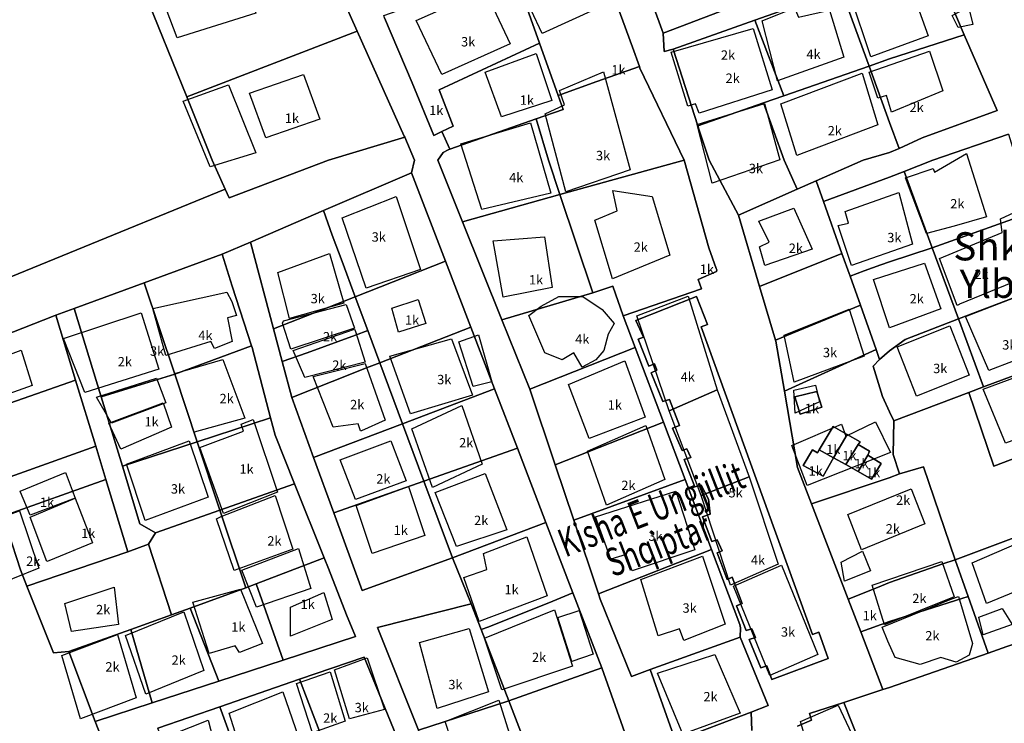
# Model space of a CAD drawing. Units: inches. Extents: x 18776 to 20638, y 2801 to 4816.
# Drawn here: x 19458 to 19668, y 3085 to 3235 of the extents above; entities that cross this region are included whole.
import ezdxf
from ezdxf.enums import TextEntityAlignment as Align

# ---------------------------------------------------------------- set-up
doc = ezdxf.new("R2010")
doc.units = ezdxf.units.IN
doc.header["$MEASUREMENT"] = 0
doc.layers.add('buildingshp', color=7, linetype='Continuous', true_color=0xea2c0b)
for name, color, linetype in [('Godina_EMER', 7, 'Continuous'), ('Godina_NR-Kati', 7, 'Continuous'), ('Parcelat', 115, 'Continuous')]:
    doc.layers.add(name, color=color, linetype=linetype)
doc.styles.add('arial', font='ARIAL.TTF')

msp = doc.modelspace()

# ---------------------------------------------------------------- linework, layer by layer
at = {"layer": 'buildingshp'}
for points in [[(19488.08, 3241.06), (19494.37, 3242.58), (19493.93, 3245.4), (19505, 3247.79), (19508.47, 3236.51), (19491.77, 3231.3), (19488.08, 3241.06)], [(19569.49, 3232.19), (19564.77, 3242.19), (19576.74, 3247.69), (19581.46, 3237.69), (19569.49, 3232.19)], [(19639.46, 3227.22), (19635.15, 3240.22), (19647.24, 3244.22), (19651.68, 3231.72), (19639.46, 3227.22)], [(19548.08, 3223.49), (19542.64, 3234.99), (19557.24, 3241.49), (19562.68, 3229.99), (19548.08, 3223.49)], [(19619.59, 3222.14), (19616.34, 3234.9), (19623.21, 3237.65), (19624.08, 3235.65), (19630.67, 3237.15), (19633.74, 3227.15), (19619.59, 3222.14)], [(19656.8, 3236.01), (19660.28, 3237.9), (19661.23, 3234.11), (19658.07, 3233.48), (19656.8, 3236.01)], [(19618.48, 3220.22), (19602.94, 3215.22), (19602.16, 3217.22), (19600.54, 3216.72), (19596.94, 3228.22), (19614.44, 3233.22), (19618.48, 3220.22)], [(19560.85, 3214.45), (19557.32, 3223.95), (19568.19, 3227.95), (19571.54, 3217.95), (19560.85, 3214.45)], [(19643.89, 3215.45), (19642.8, 3218.95), (19640.96, 3218.45), (19639.14, 3223.95), (19651.96, 3228.45), (19654.83, 3219.95), (19643.89, 3215.45)], [(19574.5, 3198.49), (19570.15, 3215.05), (19574.25, 3216.99), (19573.21, 3220.06), (19582.53, 3223.99), (19588.21, 3203.12), (19574.5, 3198.49)], [(19620.35, 3217.22), (19637.63, 3223.72), (19641, 3212.72), (19623.72, 3206.22), (19620.35, 3217.22)], [(19522.11, 3213.95), (19510.61, 3209.95), (19507.14, 3219.45), (19518.64, 3223.45), (19522.11, 3213.95)], [(19498.78, 3203.76), (19493, 3217.76), (19502.68, 3221.26), (19508.47, 3206.76), (19498.78, 3203.76)], [(19602.49, 3212.79), (19616.86, 3217.29), (19620.08, 3205.29), (19605.71, 3200.29), (19602.49, 3212.79)], [(19571.31, 3198.19), (19556.66, 3194.69), (19552.16, 3208.69), (19567, 3213.19), (19571.31, 3198.19)], [(19651.32, 3189.59), (19646.85, 3201.42), (19652.79, 3203.42), (19653.04, 3202.66), (19659.89, 3206.65), (19664.11, 3193.15), (19657.27, 3191.15), (19651.32, 3189.59)], [(19584.44, 3179.95), (19580.72, 3192.45), (19585.47, 3194.39), (19584.57, 3198.72), (19592.94, 3197.45), (19596.66, 3184.95), (19584.44, 3179.95)], [(19531.98, 3177.95), (19526.86, 3192.95), (19538.39, 3197.45), (19543.55, 3181.95), (19531.98, 3177.95)], [(19648.39, 3187.29), (19635.39, 3182.79), (19632.55, 3191.29), (19634.74, 3191.79), (19634.02, 3194.29), (19645.46, 3198.29), (19648.39, 3187.29)], [(19616.93, 3182.76), (19615.81, 3186.76), (19617.81, 3187.76), (19615.65, 3192.23), (19623.07, 3195.01), (19626.97, 3186.26), (19616.93, 3182.76)], [(19658.29, 3174.47), (19657.86, 3174.29), (19654.14, 3184.29), (19667.49, 3189.79), (19667.14, 3192.69), (19672.01, 3195.01), (19677.11, 3182.02), (19671.21, 3179.79), (19658.38, 3174.51), (19658.29, 3174.47)], [(19561.17, 3176), (19559.03, 3188.01), (19569.99, 3188.85), (19571.58, 3178.08), (19561.17, 3176)], [(19524.22, 3185.32), (19527.24, 3174.75), (19515.66, 3171.48), (19513.15, 3181.29), (19524.22, 3185.32)], [(19643.48, 3169.5), (19640.05, 3179.77), (19650.89, 3183.29), (19654.4, 3173.53), (19643.48, 3169.5)], [(19489.31, 3163.61), (19486.56, 3173.61), (19502.31, 3177.11), (19503.38, 3175.11), (19504.41, 3172.11), (19502.47, 3171.61), (19503.47, 3166.61), (19499.72, 3165.11), (19498.91, 3166.61), (19489.31, 3163.61)], [(19537.49, 3173.67), (19543.06, 3175.53), (19544.68, 3170.42), (19538.88, 3168.57), (19537.49, 3173.67)], [(19583.57, 3168.15), (19582.6, 3164.65), (19580.89, 3162.65), (19577.98, 3161.15), (19576.23, 3164.15), (19573.76, 3162.65), (19570.04, 3164.15), (19566.64, 3172.15), (19569.29, 3174.15), (19573.07, 3176.15), (19578.17, 3176.15), (19582.25, 3173.44), (19584.8, 3170.42), (19583.57, 3168.15)], [(19606.74, 3156.29), (19596.52, 3151.79), (19589.67, 3172.05), (19600.57, 3176.22), (19606.74, 3156.29)], [(19659.66, 3171.92), (19669.94, 3175.92), (19674.98, 3164.42), (19664.66, 3160.42), (19659.66, 3171.92)], [(19514.41, 3170.97), (19527.75, 3174.5), (19529.51, 3169.46), (19515.92, 3164.93), (19514.15, 3170.47), (19514.41, 3170.97)], [(19623.13, 3157.95), (19621.04, 3167.95), (19634.85, 3173.45), (19638.1, 3163.45), (19623.13, 3157.95)], [(19472.1, 3155.72), (19467.51, 3167.22), (19484.04, 3172.72), (19487.82, 3160.72), (19472.1, 3155.72)], [(19529.51, 3169.21), (19529.76, 3168.71), (19531.77, 3162.16), (19518.94, 3158.89), (19516.42, 3164.68), (19529.51, 3169.21)], [(19649.22, 3154.92), (19645.13, 3165.42), (19656.35, 3169.92), (19660.44, 3159.42), (19649.22, 3154.92)], [(19541.42, 3151.19), (19537.03, 3163.47), (19550.17, 3167.19), (19554.64, 3155.19), (19541.42, 3151.19)], [(19551.7, 3166.49), (19555.92, 3167.99), (19558.73, 3157.99), (19554.79, 3156.99), (19551.7, 3166.49)], [(19451.61, 3162.22), (19458.48, 3164.72), (19460.89, 3157.22), (19449.64, 3153.22), (19447.23, 3160.72), (19449.58, 3161.72), (19451.61, 3162.22)], [(19495.38, 3147.26), (19491.22, 3159.76), (19501.47, 3162.76), (19506.16, 3150.26), (19495.38, 3147.26)], [(19530.77, 3147.56), (19530.26, 3149.07), (19524.98, 3148.32), (19520.7, 3159.14), (19531.77, 3161.91), (19536.05, 3149.83), (19531.02, 3147.56), (19530.77, 3147.56)], [(19579.51, 3145.95), (19575.1, 3157.45), (19587.07, 3162.45), (19591.44, 3150.45), (19579.51, 3145.95)], [(19474.54, 3154.71), (19487.33, 3158.78), (19489.36, 3153.55), (19477.74, 3149.19), (19474.54, 3154.71)], [(19668.17, 3144.95), (19663.42, 3156.45), (19674.33, 3160.45), (19679.08, 3148.95), (19668.17, 3144.95)], [(19623.1, 3156.2), (19627.73, 3157.29), (19628.55, 3153.75), (19623.37, 3151.29), (19623.1, 3156.2)], [(19606.74, 3156.29), (19613.55, 3137.79), (19603.33, 3133.79), (19596.52, 3151.79), (19606.74, 3156.29)], [(19488.78, 3153.55), (19490.52, 3148.32), (19479.77, 3143.67), (19477.16, 3149.19), (19488.78, 3153.55)], [(19546.11, 3135.49), (19541.73, 3147.99), (19552.36, 3152.99), (19556.73, 3140.49), (19546.11, 3135.49)], [(19513.08, 3134.49), (19501.58, 3129.99), (19496.55, 3143.99), (19505.89, 3147.49), (19505.36, 3148.99), (19507.92, 3149.99), (19513.08, 3134.49)], [(19579.11, 3143.22), (19591.55, 3148.72), (19595.61, 3137.22), (19583.18, 3131.72), (19579.11, 3143.22)], [(19640.48, 3149.45), (19643.67, 3142.95), (19625.92, 3135.95), (19622.67, 3144.45), (19633.26, 3148.95), (19634.14, 3146.45), (19640.48, 3149.45)], [(19484.93, 3128.45), (19480.93, 3140.45), (19494.33, 3145.45), (19498.33, 3133.45), (19484.93, 3128.45)], [(19526.49, 3141.42), (19537.27, 3145.42), (19540.52, 3136.92), (19529.74, 3132.92), (19526.49, 3141.42)], [(19458.37, 3134.49), (19458.28, 3134.72), (19467.94, 3138.72), (19468.1, 3138.3), (19470.04, 3133.24), (19460.41, 3129.62), (19458.37, 3134.49)], [(19546.68, 3134.45), (19557.37, 3138.45), (19561.96, 3126.45), (19551.27, 3122.95), (19546.68, 3134.45)], [(19603.33, 3133.79), (19613.55, 3137.79), (19619.78, 3119.16), (19609.57, 3114.67), (19603.33, 3133.79)], [(19533.3, 3121.4), (19529.87, 3131.69), (19540.99, 3135.69), (19544.46, 3125.28), (19533.3, 3121.4)], [(19512.61, 3133.79), (19516.39, 3122.34), (19503.9, 3117.79), (19500.11, 3128.79), (19501.11, 3129.29), (19512.61, 3133.79)], [(19580.87, 3129.22), (19597.96, 3134.72), (19602.02, 3122.22), (19588.65, 3117.72), (19587.4, 3121.22), (19584.12, 3120.22), (19580.87, 3129.22)], [(19637.51, 3122.22), (19634.57, 3129.72), (19648.07, 3135.22), (19651.01, 3127.72), (19637.51, 3122.22)], [(19464.39, 3119.88), (19464, 3119.72), (19460.41, 3129.16), (19470.04, 3133.24), (19473.69, 3123.72), (19464.39, 3119.88)], [(19458.17, 3130.53), (19462.24, 3118.29), (19450.99, 3113.79), (19448.43, 3127.06), (19458.17, 3130.53)], [(19556.06, 3106.95), (19552.79, 3116.3), (19557.67, 3118.01), (19556.98, 3121.46), (19566.19, 3124.95), (19570.56, 3112.45), (19556.06, 3106.95)], [(19661.1, 3119.47), (19671.1, 3123.76), (19674.98, 3115.26), (19664.1, 3110.76), (19661.1, 3119.47)], [(19505.54, 3117.91), (19517.61, 3122.52), (19520.24, 3113.96), (19508.61, 3110.01), (19505.54, 3117.91)], [(19594.16, 3103.88), (19590.47, 3115.88), (19603.63, 3120.88), (19608.47, 3106.38), (19599.69, 3102.88), (19598.72, 3105.38), (19594.16, 3103.88)], [(19633.18, 3119.56), (19637.73, 3121.92), (19639.41, 3117.71), (19633.86, 3115.52), (19633.18, 3119.56)], [(19610.25, 3114.45), (19620.47, 3118.95), (19628.19, 3099.95), (19617.97, 3095.45), (19610.25, 3114.45)], [(19657.22, 3112.22), (19642.4, 3106.22), (19639.75, 3114.72), (19654.59, 3119.72), (19657.22, 3112.22)], [(19469.25, 3104.83), (19467.83, 3110.79), (19478.35, 3114.3), (19479.24, 3106.29), (19469.25, 3104.83)], [(19495.05, 3111.05), (19505.25, 3113.84), (19509.89, 3102.24), (19505.02, 3100.38), (19504.09, 3101.78), (19498.53, 3100.15), (19495.05, 3111.05)], [(19515.91, 3110.03), (19522.99, 3113.13), (19524.76, 3107.38), (19515.91, 3103.83), (19515.91, 3110.03)], [(19656.75, 3111.76), (19658.19, 3112.26), (19661.13, 3102.26), (19660.41, 3099.76), (19657.66, 3098.26), (19654.38, 3099.26), (19649.97, 3097.76), (19644.66, 3099.26), (19643.13, 3102.76), (19641.94, 3105.76), (19656.75, 3111.76)], [(19480.77, 3103.99), (19493.14, 3108.99), (19497.45, 3096.49), (19485.08, 3091.49), (19480.77, 3103.99)], [(19557.17, 3103.42), (19572.11, 3109.42), (19575.92, 3097.42), (19560.86, 3092.42), (19557.17, 3103.42)], [(19572.8, 3107.79), (19577.39, 3109.29), (19580.35, 3099.98), (19575.77, 3098.46), (19572.8, 3107.79)], [(19662.47, 3107.86), (19667.44, 3109.73), (19669.61, 3106.31), (19663.4, 3104.14), (19662.47, 3107.86)], [(19471.18, 3086.19), (19467.18, 3099.69), (19479.02, 3104.19), (19482.99, 3090.69), (19471.18, 3086.19)], [(19547.14, 3088.45), (19543.39, 3102.45), (19553.92, 3105.45), (19558.07, 3091.95), (19547.14, 3088.45)], [(19594.07, 3095.95), (19606.23, 3099.95), (19611.64, 3087.45), (19599.48, 3082.95), (19594.07, 3095.95)], [(19525.25, 3096.69), (19532.22, 3099.19), (19535.9, 3088.19), (19528.43, 3086.19), (19525.25, 3096.69)], [(19524.32, 3096.22), (19527.51, 3085.72), (19520.6, 3083.22), (19517.19, 3093.72), (19524.32, 3096.22)], [(19518.25, 3080.45), (19506.28, 3076.45), (19502.81, 3087.45), (19514.25, 3091.95), (19518.25, 3080.45)], [(19548.81, 3085.66), (19560.29, 3090.19), (19564.01, 3078.19), (19552.42, 3074.58), (19548.81, 3085.66)], [(19624.52, 3085.65), (19632.52, 3089.15), (19637.74, 3078.15), (19648.77, 3082.15), (19652.77, 3070.15), (19656.02, 3071.65), (19658.64, 3065.12), (19647.18, 3060.15), (19643.08, 3071.65), (19630.05, 3066.65), (19624.52, 3085.65)], [(19487.05, 3081.45), (19498.33, 3085.95), (19501.36, 3074.45), (19490.11, 3069.95), (19487.05, 3081.45)]]:
    msp.add_lwpolyline(points, close=True, dxfattribs=at)
at = {"layer": 'Parcelat'}
for points in [[(19588.28, 3079.86), (19582.19, 3097.08), (19576.05, 3113.05), (19570.28, 3128.07), (19564.21, 3143.89), (19559.36, 3156.5), (19554.31, 3169.65), (19548.9, 3183.73), (19541.68, 3202.53), (19542.26, 3205.2), (19540.2, 3210.08), (19540.1, 3210.3), (19530.11, 3232.66), (19516.14, 3263.95), (19498.14, 3304.21), (19489.69, 3323.14), (19480.67, 3343.34), (19457.97, 3394.13)], [(19614.16, 3083.72), (19613.99, 3087.66), (19617.65, 3089.06), (19611.66, 3103.63), (19611.71, 3105.59), (19611.6, 3106.33), (19605.56, 3122.32), (19599.92, 3137.23), (19595.33, 3149.38), (19589.3, 3165.33), (19586.76, 3172.05), (19603.45, 3177.78), (19602.74, 3179.79), (19606.63, 3181.48), (19606.71, 3181.86), (19606.58, 3182.14), (19604.97, 3186.55), (19599.76, 3205.24), (19590.32, 3224.84), (19590.19, 3225.19), (19588.7, 3229.28), (19580.48, 3251.79)], [(19588.97, 3249.65), (19595.23, 3232.27), (19595.5, 3228.38), (19597.41, 3228.88), (19602.62, 3212.51), (19602.9, 3211.63), (19605.04, 3205.24), (19611.28, 3193.52), (19615.8, 3178.32), (19619.2, 3166.87), (19619.26, 3166.67), (19621.09, 3156), (19623.89, 3139.74), (19626.86, 3132.01), (19634.65, 3111.74), (19637.34, 3104.73), (19642.06, 3092.45), (19633.72, 3089.72), (19626.45, 3087.34), (19626.84, 3085.91), (19623.85, 3084.63)], [(19668.8, 3210.75), (19652.67, 3205.24), (19646.58, 3202.82), (19643.49, 3201.6), (19629.4, 3196.4), (19627.83, 3200.82), (19637.86, 3205.24), (19643.49, 3206.84), (19645.51, 3207.67), (19650.43, 3209.94), (19666.38, 3215.79), (19659.34, 3231.93), (19652.17, 3248.8)], [(19535.92, 3235.53), (19541.8, 3221.69), (19546.39, 3210.46), (19548.11, 3211.3), (19549.79, 3207.58), (19549.47, 3207.42), (19548.37, 3206.83), (19547.26, 3205.24), (19552.53, 3192.11), (19560.92, 3171.23), (19566.86, 3156.44), (19572.28, 3140.33), (19576.24, 3128.51), (19581.5, 3112.81), (19581.86, 3111.74), (19588.49, 3095.26), (19592.49, 3096.74), (19597.87, 3081.53), (19613.99, 3087.66), (19614.16, 3083.72)], [(19432.47, 3170.66), (19501.97, 3199.06), (19502.79, 3197.22), (19524, 3205.24), (19540.2, 3210.08), (19540.2, 3210.08), (19542.26, 3205.2), (19541.68, 3202.53), (19522.92, 3194.47), (19507.34, 3187.77), (19501.36, 3185.19), (19484.72, 3179.09), (19469.79, 3173.61), (19465.88, 3172.17), (19465.57, 3172.06), (19443.49, 3163.39)], [(19476.36, 3080.4), (19474.29, 3085.63), (19486.45, 3089.6), (19500.63, 3094.23), (19514.32, 3098.7), (19529.74, 3103.73), (19527.82, 3108.34), (19527.82, 3108.34), (19523.98, 3118.27), (19523.07, 3120.54), (19516.75, 3136.28), (19512.59, 3146.65), (19511.62, 3150.34), (19507.69, 3165.3), (19507.58, 3165.64), (19503.46, 3178.39), (19501.36, 3185.19), (19507.34, 3187.77), (19512.25, 3169.28), (19514.1, 3162.31), (19516.13, 3154.67), (19520.81, 3141.87), (19525.11, 3130.13), (19531.18, 3113.57), (19550.37, 3120.53), (19554.37, 3110.72), (19534.38, 3105.65), (19543.14, 3083.84)], [(19638.65, 3077.33), (19633.72, 3089.72), (19633.72, 3089.72), (19642.06, 3092.45), (19643.49, 3092.9), (19664.45, 3100.2), (19668.49, 3101.61), (19672.36, 3102.89), (19671.02, 3107.22), (19679.87, 3110.46), (19695.03, 3115.91), (19700.97, 3118.08), (19707.19, 3105.1), (19713.21, 3088.76), (19702.93, 3084.91)], [(19538.46, 3082.51), (19531.54, 3099.36), (19517.82, 3094.65), (19500.83, 3088.81), (19487.59, 3084.26)], [(19623.85, 3084.63), (19626.84, 3085.91), (19626.45, 3087.34), (19633.72, 3089.72), (19633.72, 3089.72), (19638.65, 3077.33)]]:
    msp.add_lwpolyline(points, dxfattribs=at)
for points in [[(19459.98, 3313.8), (19470.46, 3295.46), (19494.44, 3301.7), (19498.14, 3304.21), (19516.14, 3263.95), (19481.56, 3248.86), (19493.77, 3218.72), (19499.23, 3205.24), (19501.97, 3199.06), (19432.47, 3170.66), (19418.55, 3205.24), (19396.43, 3259.91), (19446.9, 3309.13), (19457.96, 3317.34), (19459.98, 3313.8)], [(19493.77, 3218.72), (19481.56, 3248.86), (19516.14, 3263.95), (19530.11, 3232.66), (19493.77, 3218.72)], [(19599.43, 3253.2), (19607.37, 3236.88), (19595.23, 3232.27), (19588.97, 3249.65), (19590.24, 3250.08), (19599.43, 3253.2)], [(19634.97, 3247.3), (19643.47, 3250.6), (19650.98, 3253.64), (19652.17, 3248.8), (19643.52, 3245.19), (19633.2, 3241.54), (19614.77, 3235.02), (19597.41, 3228.88), (19595.5, 3228.38), (19595.23, 3232.27), (19607.37, 3236.88), (19629.08, 3245.13), (19629.69, 3245.36), (19634.97, 3247.3)], [(19590.19, 3225.19), (19581.14, 3221.95), (19572.88, 3218.99), (19568.93, 3230.11), (19563.37, 3245.75), (19580.48, 3251.79), (19588.7, 3229.28), (19590.19, 3225.19)], [(19633.2, 3241.54), (19643.52, 3245.19), (19652.17, 3248.8), (19659.34, 3231.93), (19643.49, 3226.79), (19639.11, 3225.26), (19633.2, 3241.54)], [(19548.11, 3211.3), (19546.39, 3210.46), (19541.8, 3221.69), (19535.92, 3235.53), (19535.73, 3236), (19563.37, 3245.75), (19568.93, 3230.11), (19547.57, 3220.19), (19550.54, 3212.48), (19548.11, 3211.3)], [(19639.11, 3225.26), (19620.93, 3218.91), (19614.77, 3235.02), (19633.2, 3241.54), (19639.11, 3225.26)], [(19602.62, 3212.51), (19597.41, 3228.88), (19614.77, 3235.02), (19620.93, 3218.91), (19616.61, 3217.4), (19602.62, 3212.51)], [(19493.77, 3218.72), (19530.11, 3232.66), (19540.1, 3210.3), (19540.2, 3210.08), (19524, 3205.24), (19502.79, 3197.22), (19501.97, 3199.06), (19499.23, 3205.24), (19493.77, 3218.72)], [(19639.11, 3225.26), (19643.49, 3226.79), (19659.34, 3231.93), (19666.38, 3215.79), (19650.43, 3209.94), (19645.51, 3207.67), (19643.49, 3213.2), (19639.11, 3225.26)], [(19549.79, 3207.58), (19548.11, 3211.3), (19550.54, 3212.48), (19547.57, 3220.19), (19568.93, 3230.11), (19572.88, 3218.99), (19573.93, 3216.03), (19568.23, 3214.02), (19549.79, 3207.58)], [(19590.19, 3225.19), (19590.32, 3224.84), (19599.76, 3205.24), (19573.28, 3197.88), (19570.81, 3205.24), (19568.23, 3214.02), (19573.93, 3216.03), (19572.88, 3218.99), (19581.14, 3221.95), (19590.19, 3225.19)], [(19616.61, 3217.4), (19620.93, 3218.91), (19639.11, 3225.26), (19643.49, 3213.2), (19645.51, 3207.67), (19643.49, 3206.84), (19637.86, 3205.24), (19627.83, 3200.82), (19623.78, 3199.03), (19621.03, 3205.24), (19616.61, 3217.4)], [(19616.61, 3217.4), (19621.03, 3205.24), (19623.78, 3199.03), (19611.28, 3193.52), (19605.04, 3205.24), (19602.9, 3211.63), (19602.62, 3212.51), (19616.61, 3217.4)], [(19568.23, 3214.02), (19570.81, 3205.24), (19573.28, 3197.88), (19552.53, 3192.11), (19547.26, 3205.24), (19548.37, 3206.83), (19549.47, 3207.42), (19549.79, 3207.58), (19568.23, 3214.02)], [(19652.67, 3205.24), (19668.8, 3210.75), (19670.53, 3205.24), (19674.65, 3194.44), (19652.56, 3186.57), (19646.58, 3202.82), (19652.67, 3205.24)], [(19604.97, 3186.55), (19606.58, 3182.14), (19606.71, 3181.86), (19606.63, 3181.48), (19602.74, 3179.79), (19603.45, 3177.78), (19586.76, 3172.05), (19584.54, 3178.35), (19580.31, 3176.98), (19573.28, 3197.88), (19599.76, 3205.24), (19604.97, 3186.55)], [(19524.79, 3189.21), (19522.92, 3194.47), (19541.68, 3202.53), (19548.9, 3183.73), (19529.66, 3176.1), (19526.85, 3183.62), (19524.79, 3189.21)], [(19638.08, 3181.62), (19635.07, 3180.47), (19633.33, 3185.34), (19629.4, 3196.4), (19643.49, 3201.6), (19646.58, 3202.82), (19652.56, 3186.57), (19643.49, 3183.56), (19641.63, 3182.93), (19638.08, 3181.62)], [(19633.33, 3185.34), (19615.8, 3178.32), (19611.28, 3193.52), (19623.78, 3199.03), (19627.83, 3200.82), (19629.4, 3196.4), (19633.33, 3185.34)], [(19580.31, 3176.98), (19560.92, 3171.23), (19552.53, 3192.11), (19573.28, 3197.88), (19580.31, 3176.98)], [(19512.25, 3169.28), (19507.34, 3187.77), (19522.92, 3194.47), (19524.79, 3189.21), (19526.85, 3183.62), (19529.66, 3176.1), (19527.33, 3175.18), (19517.52, 3171.34), (19512.25, 3169.28)], [(19658.13, 3171.43), (19652.56, 3186.57), (19674.65, 3194.44), (19679.24, 3179.42), (19658.13, 3171.43)], [(19638.08, 3181.62), (19641.63, 3182.93), (19643.49, 3183.56), (19652.56, 3186.57), (19658.13, 3171.43), (19646.78, 3167.04), (19643.49, 3164.6), (19641.36, 3162.78), (19640.6, 3164.92), (19637.26, 3174.31), (19635.07, 3180.47), (19638.08, 3181.62)], [(19491.21, 3159.62), (19484.72, 3179.09), (19501.36, 3185.19), (19503.46, 3178.39), (19507.58, 3165.64), (19491.21, 3159.62)], [(19529.66, 3176.1), (19548.9, 3183.73), (19554.31, 3169.65), (19534.89, 3162.06), (19532.33, 3168.91), (19529.66, 3176.1)], [(19633.33, 3185.34), (19635.07, 3180.47), (19637.26, 3174.31), (19619.2, 3166.87), (19615.8, 3178.32), (19633.33, 3185.34)], [(19491.21, 3159.62), (19475.55, 3154.79), (19469.79, 3173.61), (19484.72, 3179.09), (19491.21, 3159.62)], [(19580.31, 3176.98), (19584.54, 3178.35), (19586.76, 3172.05), (19589.3, 3165.33), (19566.86, 3156.44), (19560.92, 3171.23), (19580.31, 3176.98)], [(19663.47, 3156.91), (19658.13, 3171.43), (19679.24, 3179.42), (19683.83, 3164.43), (19663.47, 3156.91)], [(19517.52, 3171.34), (19527.33, 3175.18), (19529.66, 3176.1), (19532.33, 3168.91), (19529.7, 3167.97), (19519.4, 3164.14), (19514.1, 3162.31), (19512.25, 3169.28), (19517.52, 3171.34)], [(19589.46, 3171.08), (19602.36, 3176.17), (19604.69, 3170.24), (19603.36, 3169.68), (19627.06, 3104.19), (19628.41, 3104.67), (19630.41, 3099.09), (19618.41, 3094.61), (19617.35, 3097.49), (19616.03, 3097.08), (19613.6, 3103.09), (19614.95, 3103.53), (19614.18, 3105.41), (19612.96, 3105), (19610.88, 3110.28), (19612.11, 3110.81), (19609.93, 3116.39), (19608.91, 3115.93), (19606.73, 3121.56), (19607.83, 3122), (19606.75, 3124.37), (19605.66, 3123.98), (19603.61, 3129.25), (19605.29, 3129.84), (19604.93, 3133.03), (19603.32, 3135.98), (19601.99, 3135.6), (19599.74, 3141.46), (19601.17, 3141.87), (19600.27, 3143.75), (19599.3, 3143.34), (19597.23, 3148.1), (19598.71, 3148.72), (19596.63, 3154.25), (19595.18, 3153.79), (19592.67, 3159.92), (19593.92, 3160.46), (19593.38, 3161.86), (19592.18, 3161.32), (19589.93, 3167.06), (19591.05, 3167.49), (19589.46, 3171.08)], [(19589.46, 3171.08), (19591.05, 3167.49), (19589.93, 3167.06), (19592.18, 3161.32), (19593.38, 3161.86), (19593.92, 3160.46), (19592.67, 3159.92), (19595.18, 3153.79), (19596.63, 3154.25), (19598.71, 3148.72), (19597.23, 3148.1), (19599.3, 3143.34), (19600.27, 3143.75), (19601.17, 3141.87), (19599.74, 3141.46), (19601.99, 3135.6), (19603.32, 3135.98), (19604.93, 3133.03), (19605.29, 3129.84), (19603.61, 3129.25), (19605.66, 3123.98), (19606.75, 3124.37), (19607.83, 3122), (19606.73, 3121.56), (19608.91, 3115.93), (19609.93, 3116.39), (19612.11, 3110.81), (19610.88, 3110.28), (19612.96, 3105), (19614.18, 3105.41), (19614.95, 3103.53), (19613.6, 3103.09), (19616.03, 3097.08), (19617.35, 3097.49), (19618.41, 3094.61), (19630.41, 3099.09), (19628.41, 3104.67), (19627.06, 3104.19), (19603.36, 3169.68), (19604.69, 3170.24), (19602.36, 3176.17), (19589.46, 3171.08)], [(19470.1, 3158.34), (19465.88, 3172.17), (19469.79, 3173.61), (19475.55, 3154.79), (19480.07, 3140.03), (19483.82, 3127.76), (19487.16, 3125.86), (19485.61, 3123.42), (19481.26, 3121.82), (19476.57, 3137.18), (19474.4, 3144.29), (19470.1, 3158.34)], [(19640.6, 3164.92), (19621.09, 3156), (19619.26, 3166.67), (19619.2, 3166.87), (19637.26, 3174.31), (19640.6, 3164.92)], [(19447.69, 3150.55), (19443.49, 3163.39), (19465.57, 3172.06), (19465.88, 3172.17), (19470.1, 3158.34), (19447.69, 3150.55)], [(19643.49, 3164.6), (19646.78, 3167.04), (19658.13, 3171.43), (19663.47, 3156.91), (19660.36, 3155.74), (19644.39, 3149.72), (19643.49, 3151.58), (19641.98, 3154.89), (19639.98, 3161.35), (19641.36, 3162.78), (19643.49, 3164.6)], [(19539.74, 3149.05), (19534.89, 3162.06), (19554.31, 3169.65), (19559.36, 3156.5), (19539.74, 3149.05)], [(19519.4, 3164.14), (19529.7, 3167.97), (19532.33, 3168.91), (19534.89, 3162.06), (19532.04, 3160.95), (19524.77, 3158.08), (19516.13, 3154.67), (19514.1, 3162.31), (19519.4, 3164.14)], [(19496, 3145.24), (19491.21, 3159.62), (19507.58, 3165.64), (19507.69, 3165.3), (19511.62, 3150.34), (19496, 3145.24)], [(19595.33, 3149.38), (19572.28, 3140.33), (19566.86, 3156.44), (19589.3, 3165.33), (19595.33, 3149.38)], [(19640.6, 3164.92), (19641.36, 3162.78), (19639.98, 3161.35), (19641.98, 3154.89), (19643.49, 3151.58), (19644.39, 3149.72), (19644.26, 3142.53), (19645.6, 3138.41), (19643.4, 3137.56), (19626.86, 3132.01), (19623.89, 3139.74), (19621.09, 3156), (19640.6, 3164.92)], [(19660.36, 3155.74), (19663.47, 3156.91), (19683.83, 3164.43), (19688.61, 3148.79), (19665.71, 3140.06), (19660.36, 3155.74)], [(19524.77, 3158.08), (19532.04, 3160.95), (19534.89, 3162.06), (19539.74, 3149.05), (19520.81, 3141.87), (19516.13, 3154.67), (19524.77, 3158.08)], [(19496, 3145.24), (19480.07, 3140.03), (19475.55, 3154.79), (19491.21, 3159.62), (19496, 3145.24)], [(19447.69, 3150.55), (19470.1, 3158.34), (19474.4, 3144.29), (19452.32, 3136.4), (19450.91, 3140.72), (19447.69, 3150.55)], [(19544.28, 3136.87), (19539.74, 3149.05), (19559.36, 3156.5), (19564.21, 3143.89), (19544.28, 3136.87)], [(19623.33, 3154.79), (19628.02, 3155.92), (19629.05, 3152.61), (19624.44, 3151.12), (19623.33, 3154.79)], [(19623.33, 3154.79), (19624.44, 3151.12), (19629.05, 3152.61), (19628.02, 3155.92), (19623.33, 3154.79)], [(19674.49, 3126.46), (19657.48, 3120.11), (19650.74, 3139.91), (19645.6, 3138.41), (19644.26, 3142.53), (19644.39, 3149.72), (19660.36, 3155.74), (19665.71, 3140.06), (19688.61, 3148.79), (19693.55, 3133.58), (19674.49, 3126.46)], [(19496, 3145.24), (19511.62, 3150.34), (19512.59, 3146.65), (19516.75, 3136.28), (19500.85, 3130.68), (19496, 3145.24)], [(19544.28, 3136.87), (19525.11, 3130.13), (19520.81, 3141.87), (19539.74, 3149.05), (19544.28, 3136.87)], [(19599.92, 3137.23), (19576.24, 3128.51), (19572.28, 3140.33), (19595.33, 3149.38), (19599.92, 3137.23)], [(19631.56, 3141.79), (19634.18, 3140.36), (19636.78, 3138.91), (19639.64, 3137.3), (19641.69, 3140.63), (19638.86, 3142.39), (19639.21, 3143.25), (19636.81, 3144.67), (19637.23, 3145.22), (19634.46, 3146.8), (19631.45, 3148.52), (19628.48, 3143.48), (19628.13, 3142.91), (19627.05, 3143.55), (19625.1, 3140.2), (19629.32, 3137.93), (19631.56, 3141.79)], [(19631.56, 3141.79), (19628.48, 3143.48), (19631.45, 3148.52), (19634.46, 3146.8), (19631.56, 3141.79)], [(19636.81, 3144.67), (19634.18, 3140.36), (19631.56, 3141.79), (19634.46, 3146.8), (19637.23, 3145.22), (19636.81, 3144.67)], [(19454.62, 3129.4), (19452.32, 3136.4), (19474.4, 3144.29), (19476.57, 3137.18), (19454.62, 3129.4)], [(19500.85, 3130.68), (19487.16, 3125.86), (19483.82, 3127.76), (19480.07, 3140.03), (19496, 3145.24), (19500.85, 3130.68)], [(19544.28, 3136.87), (19564.21, 3143.89), (19570.28, 3128.07), (19550.37, 3120.53), (19544.28, 3136.87)], [(19636.78, 3138.91), (19634.18, 3140.36), (19636.81, 3144.67), (19639.21, 3143.25), (19638.86, 3142.39), (19636.78, 3138.91)], [(19628.48, 3143.48), (19631.56, 3141.79), (19629.32, 3137.93), (19625.1, 3140.2), (19627.05, 3143.55), (19628.13, 3142.91), (19628.48, 3143.48)], [(19638.86, 3142.39), (19641.69, 3140.63), (19639.64, 3137.3), (19636.78, 3138.91), (19638.86, 3142.39)], [(19640.94, 3114.16), (19634.65, 3111.74), (19626.86, 3132.01), (19643.4, 3137.56), (19645.6, 3138.41), (19650.74, 3139.91), (19657.48, 3120.11), (19654.86, 3119.21), (19643.49, 3115.29), (19640.94, 3114.16)], [(19454.62, 3129.4), (19476.57, 3137.18), (19481.26, 3121.82), (19459.73, 3114.51), (19458.36, 3117.95), (19455.72, 3126.03), (19454.62, 3129.4)], [(19500.85, 3130.68), (19516.75, 3136.28), (19523.07, 3120.54), (19508.57, 3114.94), (19506.37, 3114.09), (19500.85, 3130.68)], [(19544.28, 3136.87), (19550.37, 3120.53), (19531.18, 3113.57), (19525.11, 3130.13), (19544.28, 3136.87)], [(19605.56, 3122.32), (19581.5, 3112.81), (19576.24, 3128.51), (19599.92, 3137.23), (19605.56, 3122.32)], [(19500.85, 3130.68), (19506.37, 3114.09), (19494.52, 3109.82), (19490.56, 3108.39), (19485.61, 3123.42), (19487.16, 3125.86), (19500.85, 3130.68)], [(19558.15, 3105.79), (19556.49, 3105.23), (19554.37, 3110.72), (19550.37, 3120.53), (19570.28, 3128.07), (19576.05, 3113.05), (19571.79, 3111.29), (19558.15, 3105.79)], [(19476.36, 3080.4), (19450.71, 3071.6), (19450.24, 3075.13), (19451.49, 3085.84), (19449.49, 3093.83), (19440.07, 3118.88), (19439.6, 3120.56), (19455.72, 3126.03), (19458.36, 3117.95), (19459.73, 3114.51), (19465.38, 3100.25), (19468.66, 3100.53), (19474.29, 3085.63), (19476.36, 3080.4)], [(19671.02, 3107.22), (19672.36, 3102.89), (19668.49, 3101.61), (19664.45, 3100.2), (19660.23, 3112.25), (19657.48, 3120.11), (19674.49, 3126.46), (19679.87, 3110.46), (19671.02, 3107.22)], [(19459.73, 3114.51), (19481.26, 3121.82), (19485.61, 3123.42), (19490.56, 3108.39), (19481.9, 3105.27), (19468.66, 3100.53), (19465.38, 3100.25), (19459.73, 3114.51)], [(19611.66, 3103.63), (19592.49, 3096.74), (19588.49, 3095.26), (19581.86, 3111.74), (19581.5, 3112.81), (19605.56, 3122.32), (19611.6, 3106.33), (19611.71, 3105.59), (19611.66, 3103.63)], [(19527.82, 3108.34), (19529.74, 3103.73), (19514.32, 3098.7), (19508.57, 3114.94), (19523.07, 3120.54), (19523.98, 3118.27), (19527.82, 3108.34)], [(19640.94, 3114.16), (19643.49, 3115.29), (19654.86, 3119.21), (19657.48, 3120.11), (19660.23, 3112.25), (19657.53, 3111.39), (19643.49, 3106.93), (19637.34, 3104.73), (19634.65, 3111.74), (19640.94, 3114.16)], [(19514.32, 3098.7), (19500.63, 3094.23), (19494.52, 3109.82), (19506.37, 3114.09), (19508.57, 3114.94), (19514.32, 3098.7)], [(19558.15, 3105.79), (19571.79, 3111.29), (19576.05, 3113.05), (19582.19, 3097.08), (19562.37, 3090.05), (19556.49, 3105.23), (19558.15, 3105.79)], [(19562.37, 3090.05), (19543.14, 3083.84), (19534.38, 3105.65), (19554.37, 3110.72), (19556.49, 3105.23), (19562.37, 3090.05)], [(19637.34, 3104.73), (19643.49, 3106.93), (19657.53, 3111.39), (19660.23, 3112.25), (19664.45, 3100.2), (19643.49, 3092.9), (19642.06, 3092.45), (19637.34, 3104.73)], [(19500.63, 3094.23), (19486.45, 3089.6), (19481.9, 3105.27), (19490.56, 3108.39), (19494.52, 3109.82), (19500.63, 3094.23)], [(19486.45, 3089.6), (19474.29, 3085.63), (19468.66, 3100.53), (19481.9, 3105.27), (19486.45, 3089.6)], [(19611.66, 3103.63), (19617.65, 3089.06), (19613.99, 3087.66), (19597.87, 3081.53), (19592.49, 3096.74), (19611.66, 3103.63)], [(19517.82, 3094.65), (19531.54, 3099.36), (19538.46, 3082.51), (19524.31, 3077.6), (19517.82, 3094.65)], [(19582.19, 3097.08), (19588.28, 3079.86), (19568.92, 3073.12), (19562.37, 3090.05), (19582.19, 3097.08)], [(19524.31, 3077.6), (19512.14, 3073.37), (19507.06, 3071.61), (19500.83, 3088.81), (19517.82, 3094.65), (19524.31, 3077.6)], [(19562.37, 3090.05), (19568.92, 3073.12), (19553.36, 3067.7), (19547.32, 3069.22), (19543.14, 3083.84), (19562.37, 3090.05)], [(19492.72, 3070.45), (19489.33, 3079.48), (19488.59, 3081.44), (19487.59, 3084.26), (19500.83, 3088.81), (19507.06, 3071.61), (19499.32, 3068.92), (19494.04, 3067.08), (19492.72, 3070.45)]]:
    msp.add_lwpolyline(points, close=True, dxfattribs=at)

# ---------------------------------------------------------------- texts
at = {"layer": 'Godina_EMER', "style": 'arial'}
for s, p in [('Shkolla ', (19657.08, 3183.86)), ('Ylbere', (19658.43, 3175.87))]:
    msp.add_text(s, height=6, dxfattribs=at).set_placement(p)
at = {"layer": 'Godina_EMER', "style": 'arial', "width": 0.7}
for s, p in [('Kisha E Ungjillit', (19574.41, 3120.57)), ('Shqiptar', (19584.49, 3116.35))]:
    msp.add_text(s, height=6, rotation=21.2878, dxfattribs=at).set_placement(p)
at = {"layer": 'Godina_NR-Kati', "style": 'arial'}
for s, p in [('3k', (19552.21, 3231.43)), ('2k', (19607.56, 3228.6)), ('4k', (19625.78, 3228.78)), ('1k', (19584.24, 3225.46)), ('2k', (19608.55, 3223.67)), ('1k', (19564.72, 3219)), ('2k', (19647.73, 3217.46)), ('1k', (19514.68, 3215.16)), ('1k', (19545.42, 3216.81)), ('2k', (19630.31, 3212.49)), ('3k', (19580.95, 3207.19)), ('3k', (19613.5, 3204.44)), ('4k', (19562.46, 3202.51)), ('2k', (19656.41, 3196.93)), ('3k', (19533.17, 3189.85)), ('2k', (19588.98, 3187.69)), ('3k', (19642.99, 3189.72)), ('2k', (19622.01, 3187.45)), ('1k', (19603.07, 3182.99)), ('2k', (19661.56, 3181.91)), ('1k', (19566.67, 3180.73)), ('3k', (19520.18, 3176.72)), ('2k', (19647.76, 3176.69)), ('1k', (19540.27, 3172.15)), ('4k', (19496.25, 3168.9)), ('2k', (19522.8, 3168.61)), ('4k', (19576.53, 3168.1)), ('3k', (19667.48, 3166.87)), ('3k', (19485.95, 3165.55)), ('3k', (19629.29, 3165.24)), ('2k', (19479.08, 3163.29)), ('2k', (19524.78, 3162.55)), ('3k', (19652.77, 3161.85)), ('3k', (19547.12, 3159.48)), ('4k', (19598.99, 3160.04)), ('2k', (19500.77, 3155.44)), ('2k', (19528.59, 3154.15)), ('1k', (19583.45, 3154.09)), ('1k', (19625.43, 3153.32)), ('1k', (19484.79, 3150.49)), ('2k', (19551.8, 3146.02)), ('1k', (19629.99, 3144.6)), ('1k', (19633.43, 3143.29)), ('1k', (19635.99, 3141.59)), ('1k', (19505.02, 3140.41)), ('1k', (19626.23, 3140.02)), ('1k', (19638.48, 3139.64)), ('2k', (19534.15, 3138.32)), ('3k', (19490.4, 3136.19)), ('2k', (19586.35, 3136.95)), ('5k', (19609.18, 3135.38)), ('1k', (19462.51, 3133.36)), ('2k', (19644.87, 3133.8)), ('2k', (19554.98, 3129.49)), ('1k', (19537.86, 3127.4)), ('2k', (19642.67, 3127.69)), ('1k', (19471.29, 3126.71)), ('2k', (19510.95, 3125.11)), ('3k', (19592.11, 3126.14)), ('2k', (19459.58, 3120.8)), ('4k', (19613.95, 3121.03)), ('1k', (19561.45, 3114.74)), ('2k', (19648.33, 3112.88)), ('2k', (19474.47, 3110.49)), ('1k', (19518.03, 3111.63)), ('3k', (19599.39, 3110.82)), ('1k', (19637.75, 3109.21)), ('1k', (19503.26, 3106.78)), ('3k', (19620.34, 3105.72)), ('2k', (19651.1, 3104.92)), ('2k', (19490.55, 3099.73)), ('2k', (19567.32, 3100.32)), ('2k', (19476.46, 3098.29)), ('3k', (19549.51, 3094.51)), ('2k', (19603.83, 3091.94)), ('3k', (19529.55, 3089.62)), ('2k', (19522.83, 3087.38))]:
    msp.add_text(s, height=2, dxfattribs=at).set_placement(p, align=Align.TOP_LEFT)

doc.saveas('drawing.dxf')
